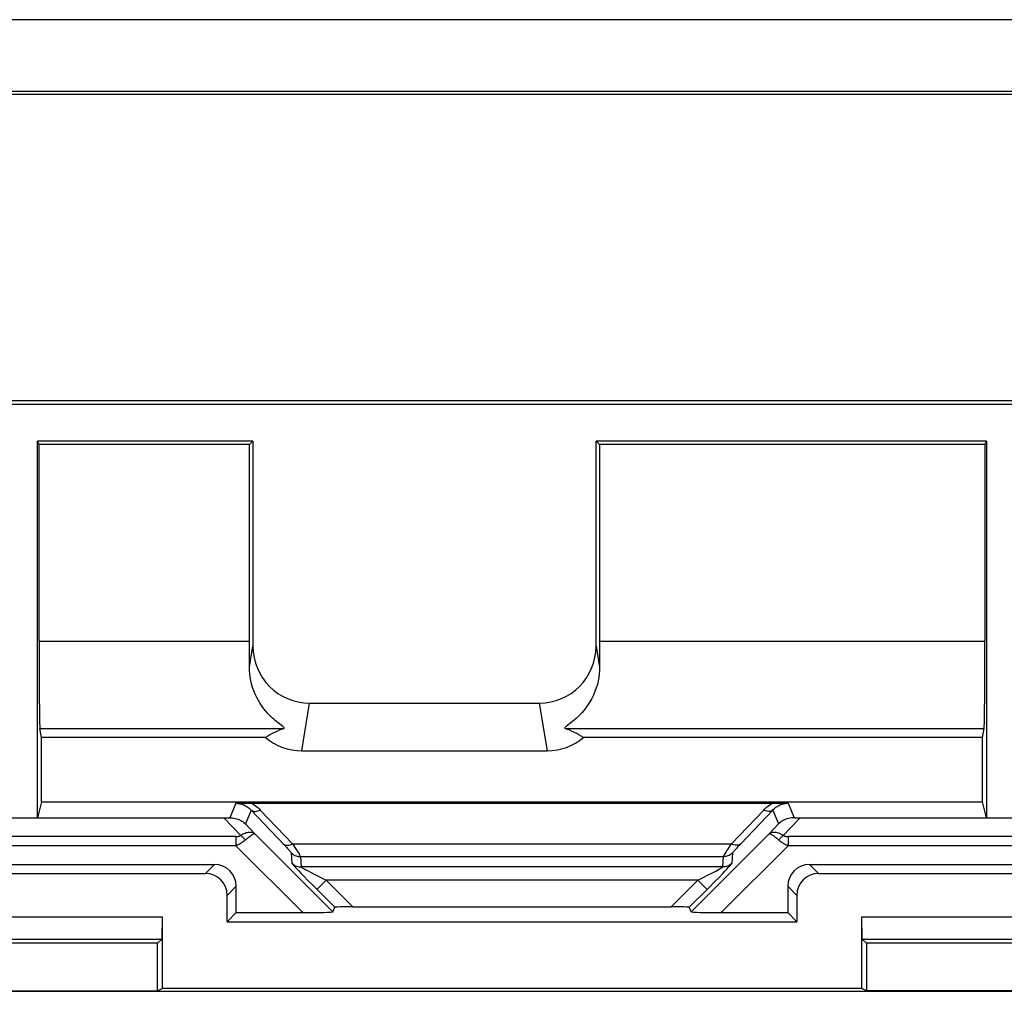
# Model space of a CAD drawing. Units: millimetres. Extents: x -49.9 to 49.9, y -41.4 to 41.4.
# Drawn here: x -11.2 to 11.2, y 19.2 to 41.4 of the extents above; entities that cross this region are included whole.
import ezdxf

# ---------------------------------------------------------------- set-up
doc = ezdxf.new("R2010")
doc.units = ezdxf.units.MM
doc.header["$LTSCALE"] = 16.335
doc.layers.get('0').update_dxf_attribs({"linetype": 'CONTINUOUS'})
for name, color, linetype in [('DRAFT', 7, 'CONTINUOUS'), ('RACCORDO', 7, 'CONTINUOUS'), ('SMUSSO', 7, 'CONTINUOUS')]:
    doc.layers.add(name, color=color, linetype=linetype)

msp = doc.modelspace()

# ---------------------------------------------------------------- linework, layer by layer
at = {"color": 7, "linetype": 'CONTINUOUS'}
for p, q in [((39.45, 39.7), (-39.45, 39.7)), ((39.45, 32.7), (-39.45, 32.7))]:
    msp.add_line(p, q, dxfattribs=at)
at = {"layer": 'DRAFT', "color": 7, "linetype": 'CONTINUOUS'}
for p, q in [((-25.829, 39.779), (25.829, 39.779)), ((-10.806, 31.7), (-10.846, 31.779)), ((-5.921, 31.779), (-10.846, 31.779)), ((-6, 31.7), (-5.921, 31.779)), ((2, 31.7), (1.921, 31.779)), ((10.846, 31.779), (1.921, 31.779)), ((10.806, 31.7), (10.846, 31.779)), ((-6, 31.7), (-10.806, 31.7)), ((10.806, 31.7), (2, 31.7)), ((-10.755, 23.529), (-10.755, 25)), ((10.755, 23.529), (10.755, 25)), ((-10.755, 23.529), (10.755, 23.529)), ((-6.3, 21), (-6.508, 20.792)), ((6.3, 21), (6.508, 20.792)), ((-6.508, 20.792), (6.508, 20.792)), ((-8.1, 20.3), (-14.4, 20.3)), ((-8.1, 19.209), (-8.1, 20.3)), ((8.1, 20.3), (8.1, 19.209)), ((14.4, 20.3), (8.1, 20.3)), ((-18.596, 19.2), (18.596, 19.2)), ((-14.4, 19.209), (-8.1, 19.209)), ((-8.1, 19.209), (-7.996, 19.261)), ((7.996, 19.261), (-7.996, 19.261)), ((8.1, 19.209), (7.996, 19.261)), ((14.4, 19.209), (8.1, 19.209))]:
    msp.add_line(p, q, dxfattribs=at)
at = {"layer": 'RACCORDO', "color": 7, "linetype": 'CONTINUOUS'}
for p, q in [((43.861, 41.41), (-43.861, 41.41)), ((-39.472, 32.621), (39.472, 32.621)), ((-5.921, 31.779), (-5.921, 27.093)), ((1.921, 27.093), (1.921, 31.779)), ((-10.806, 27.205), (-10.806, 31.7)), ((-6, 27.205), (-6, 31.7)), ((2, 31.7), (2, 27.205)), ((10.806, 31.7), (10.806, 27.205)), ((-4.624, 25.788), (0.624, 25.788)), ((-10.755, 25), (-10.79, 25.207)), ((10.755, 25), (10.79, 25.207)), ((-5.633, 25), (-10.755, 25)), ((10.755, 25), (1.633, 25)), ((-4.804, 24.7), (0.804, 24.7)), ((-6.312, 23.499), (-6.247, 23.5)), ((-6.247, 23.5), (-6.174, 23.502)), ((-6.174, 23.502), (-6.094, 23.502)), ((-6.094, 23.502), (-6.008, 23.503)), ((-6.008, 23.503), (5.964, 23.503)), ((5.964, 23.503), (6.05, 23.503)), ((6.05, 23.503), (6.132, 23.502)), ((6.132, 23.502), (6.209, 23.501)), ((-10.846, 23.167), (-6.585, 23.167)), ((6.585, 23.167), (10.846, 23.167)), ((-15.7, 22.1), (-6.8, 22.1)), ((6.8, 22.1), (15.7, 22.1)), ((-15.493, 21.892), (-7.007, 21.892)), ((7.007, 21.892), (15.493, 21.892)), ((-6.3, 21), (-6.3, 21.6)), ((6.3, 21.6), (6.3, 21)), ((-6.508, 20.792), (-6.508, 21.393)), ((6.508, 21.393), (6.508, 20.792)), ((-6.3, 21), (-4.783, 21)), ((-4.093, 21.017), (-4.05, 21.121)), ((-3.636, 21.131), (3.636, 21.131)), ((4.093, 21.017), (4.05, 21.121)), ((4.783, 21), (6.3, 21))]:
    msp.add_line(p, q, dxfattribs=at)
at = {"layer": 'RACCORDO', "color": 250, "linetype": 'CONTINUOUS'}
for p, q in [((-10.806, 27.205), (-6, 27.205)), ((-6.002, 26.61), (-5.921, 27.093)), ((1.921, 27.093), (2.002, 26.61)), ((2, 27.205), (10.806, 27.205)), ((-4.804, 24.7), (-4.624, 25.788)), ((0.624, 25.788), (0.804, 24.7)), ((-10.79, 25.207), (-5.213, 25.207)), ((1.213, 25.207), (10.79, 25.207)), ((-6.312, 23.499), (-6.449, 23.168)), ((6.312, 23.499), (6.449, 23.168)), ((-5.963, 23.344), (-6.093, 23.028)), ((-5.963, 23.344), (-5.199, 22.54)), ((-5.751, 23.344), (-5.014, 22.569)), ((5.014, 22.569), (5.751, 23.344)), ((5.226, 22.569), (5.963, 23.344)), ((5.963, 23.344), (6.093, 23.028)), ((-6.585, 23.167), (-6.2, 22.763)), ((-6.093, 23.028), (-5.877, 22.801)), ((5.877, 22.801), (6.093, 23.028)), ((6.2, 22.763), (6.585, 23.167)), ((-6.312, 22.737), (-16.078, 22.737)), ((-6.312, 22.737), (-6.312, 22.529)), ((-4.093, 21.017), (-5.877, 22.801)), ((5.877, 22.801), (4.093, 21.017)), ((6.312, 22.737), (6.312, 22.529)), ((16.078, 22.737), (6.312, 22.737)), ((-6.312, 22.529), (-16.389, 22.529)), ((-4.783, 21), (-6.312, 22.529)), ((-5.014, 22.569), (5.014, 22.569)), ((6.312, 22.529), (4.783, 21)), ((5.169, 22.509), (5.226, 22.569)), ((16.389, 22.529), (6.312, 22.529)), ((-5.045, 22.365), (-5.031, 22.13)), ((-4.833, 22.278), (-4.819, 22.043)), ((-4.833, 22.278), (4.833, 22.278)), ((4.819, 22.043), (4.833, 22.278)), ((5.031, 22.13), (5.045, 22.365)), ((-6.8, 22.1), (-7.007, 21.892)), ((7.007, 21.892), (6.8, 22.1)), ((-4.872, 21.952), (-4.816, 21.893)), ((4.819, 22.043), (-4.819, 22.043)), ((-4.816, 21.893), (-4.752, 21.827)), ((-4.752, 21.827), (-4.679, 21.752)), ((-4.708, 21.979), (-4.66, 21.953)), ((-4.66, 21.953), (-4.604, 21.924)), ((-4.604, 21.924), (-4.505, 21.873)), ((-4.505, 21.873), (-4.296, 21.767)), ((4.335, 21.787), (4.486, 21.863)), ((4.486, 21.863), (4.579, 21.911)), ((4.579, 21.911), (4.655, 21.95)), ((4.655, 21.95), (4.696, 21.973)), ((4.696, 21.973), (4.731, 21.991)), ((4.731, 21.991), (4.76, 22.007)), ((4.731, 21.805), (4.818, 21.895)), ((4.818, 21.895), (4.867, 21.946)), ((4.867, 21.946), (4.908, 21.99)), ((4.908, 21.99), (4.943, 22.027)), ((-6.3, 21.6), (-6.508, 21.393)), ((-4.679, 21.752), (-4.554, 21.626)), ((-4.554, 21.626), (-4.05, 21.121)), ((-4.46, 21.531), (-4.248, 21.743)), ((-4.296, 21.767), (-4.248, 21.743)), ((-4.248, 21.743), (-3.636, 21.131)), ((4.248, 21.743), (-4.248, 21.743)), ((3.636, 21.131), (4.248, 21.743)), ((4.248, 21.743), (4.335, 21.787)), ((4.46, 21.531), (4.248, 21.743)), ((4.505, 21.576), (4.627, 21.699)), ((4.627, 21.699), (4.731, 21.805)), ((6.508, 21.393), (6.3, 21.6)), ((4.05, 21.121), (4.505, 21.576))]:
    msp.add_line(p, q, dxfattribs=at)
at = {"layer": 'RACCORDO', "color": 7, "linetype": 'CONTINUOUS'}
for points in [[(-5.314, 25.315), (-5.342, 25.337), (-5.372, 25.36), (-5.403, 25.386), (-5.437, 25.414), (-5.472, 25.445), (-5.509, 25.48), (-5.547, 25.518), (-5.586, 25.56), (-5.627, 25.606), (-5.668, 25.657), (-5.71, 25.713), (-5.753, 25.776), (-5.795, 25.845), (-5.834, 25.917), (-5.87, 25.992), (-5.902, 26.069), (-5.929, 26.148), (-5.952, 26.226), (-5.971, 26.304), (-5.985, 26.382), (-5.994, 26.459), (-6, 26.535), (-6.002, 26.61)], [(2.002, 26.61), (2, 26.534), (1.994, 26.456), (1.984, 26.377), (1.969, 26.297), (1.95, 26.216), (1.925, 26.135), (1.895, 26.053), (1.861, 25.972), (1.822, 25.894), (1.779, 25.818), (1.733, 25.746), (1.686, 25.68), (1.64, 25.622), (1.594, 25.569), (1.55, 25.521), (1.506, 25.477), (1.464, 25.439), (1.425, 25.404), (1.387, 25.373), (1.353, 25.345), (1.321, 25.32)], [(-5.213, 25.207), (-5.207, 25.211), (-5.204, 25.216), (-5.206, 25.222), (-5.211, 25.23), (-5.219, 25.24), (-5.231, 25.251), (-5.247, 25.264), (-5.267, 25.279), (-5.314, 25.315)], [(1.321, 25.32), (1.265, 25.278), (1.244, 25.261), (1.227, 25.247), (1.214, 25.235), (1.207, 25.225), (1.204, 25.217), (1.206, 25.211), (1.213, 25.207)], [(6.209, 23.501), (6.28, 23.5), (6.312, 23.499)], [(-6.449, 23.168), (-6.418, 23.168), (-6.386, 23.165), (-6.354, 23.16), (-6.323, 23.154), (-6.291, 23.145), (-6.26, 23.134), (-6.23, 23.121), (-6.2, 23.107), (-6.172, 23.09), (-6.144, 23.071), (-6.118, 23.051), (-6.093, 23.028)], [(6.449, 23.168), (6.418, 23.168), (6.386, 23.165), (6.354, 23.16), (6.323, 23.154), (6.291, 23.145), (6.26, 23.134), (6.23, 23.121), (6.2, 23.107), (6.172, 23.09), (6.144, 23.071), (6.118, 23.05), (6.093, 23.028)]]:
    msp.add_lwpolyline(points, dxfattribs=at)
at = {"layer": 'RACCORDO', "color": 250, "linetype": 'CONTINUOUS'}
for points in [[(-6.312, 23.499), (-6.289, 23.498), (-6.265, 23.496), (-6.241, 23.493), (-6.217, 23.489), (-6.194, 23.484), (-6.17, 23.477), (-6.146, 23.468), (-6.121, 23.458), (-6.097, 23.447), (-6.073, 23.434), (-6.05, 23.419), (-6.027, 23.402), (-6.005, 23.385), (-5.983, 23.365), (-5.963, 23.344)], [(-5.964, 23.503), (-5.926, 23.482), (-5.889, 23.46), (-5.853, 23.434), (-5.818, 23.407), (-5.784, 23.376), (-5.751, 23.344)], [(5.751, 23.344), (5.772, 23.366), (5.795, 23.387), (5.818, 23.407), (5.841, 23.425), (5.865, 23.443), (5.889, 23.46), (5.914, 23.475), (5.939, 23.49), (5.964, 23.503)], [(5.963, 23.344), (5.979, 23.361), (5.996, 23.377), (6.014, 23.392), (6.032, 23.406), (6.05, 23.419), (6.069, 23.431), (6.088, 23.442), (6.107, 23.451), (6.126, 23.46), (6.145, 23.468), (6.165, 23.475), (6.185, 23.481), (6.205, 23.486), (6.226, 23.491), (6.247, 23.494), (6.268, 23.497), (6.29, 23.498), (6.312, 23.499)], [(-5.963, 23.344), (-5.947, 23.332), (-5.928, 23.323), (-5.907, 23.317), (-5.884, 23.313), (-5.86, 23.313), (-5.834, 23.317), (-5.807, 23.323), (-5.779, 23.332), (-5.751, 23.344)], [(5.963, 23.344), (5.947, 23.332), (5.928, 23.323), (5.907, 23.317), (5.884, 23.313), (5.86, 23.313), (5.834, 23.317), (5.807, 23.323), (5.779, 23.332), (5.751, 23.344)], [(-6.312, 22.737), (-6.305, 22.737), (-6.299, 22.737), (-6.293, 22.738), (-6.288, 22.738), (-6.282, 22.738), (-6.277, 22.739), (-6.272, 22.739), (-6.267, 22.74), (-6.263, 22.741), (-6.258, 22.742), (-6.254, 22.742), (-6.249, 22.743), (-6.245, 22.744), (-6.241, 22.745), (-6.237, 22.747), (-6.233, 22.748), (-6.229, 22.749), (-6.225, 22.751), (-6.221, 22.752), (-6.216, 22.754), (-6.212, 22.756), (-6.208, 22.758), (-6.204, 22.761), (-6.2, 22.763)], [(-5.877, 22.801), (-5.892, 22.812), (-5.907, 22.82), (-5.925, 22.827), (-5.943, 22.831), (-5.963, 22.833), (-5.984, 22.834), (-6.005, 22.833), (-6.027, 22.83), (-6.05, 22.825), (-6.074, 22.819), (-6.098, 22.811), (-6.122, 22.801), (-6.148, 22.79), (-6.174, 22.778), (-6.2, 22.763)], [(-6.2, 22.763), (-6.188, 22.754), (-6.176, 22.744), (-6.165, 22.733), (-6.153, 22.722), (-6.141, 22.71), (-6.13, 22.698), (-6.119, 22.685), (-6.108, 22.672), (-6.097, 22.658)], [(-6.097, 22.658), (-6.075, 22.677), (-6.054, 22.694), (-6.034, 22.711), (-6.015, 22.726), (-5.996, 22.74), (-5.979, 22.752), (-5.963, 22.764), (-5.948, 22.774), (-5.934, 22.783), (-5.921, 22.79), (-5.909, 22.796), (-5.899, 22.8), (-5.89, 22.802), (-5.883, 22.803), (-5.877, 22.801)], [(6.2, 22.763), (6.172, 22.779), (6.144, 22.792), (6.116, 22.804), (6.09, 22.814), (6.064, 22.821), (6.04, 22.827), (6.017, 22.831), (5.995, 22.833), (5.975, 22.834), (5.956, 22.833), (5.938, 22.83), (5.921, 22.826), (5.905, 22.819), (5.891, 22.811), (5.877, 22.801)], [(5.877, 22.801), (5.882, 22.803), (5.889, 22.802), (5.897, 22.8), (5.906, 22.797), (5.916, 22.792), (5.928, 22.786), (5.941, 22.778), (5.956, 22.769), (5.972, 22.758), (5.989, 22.745), (6.008, 22.731), (6.029, 22.715), (6.051, 22.697), (6.073, 22.678), (6.105, 22.651)], [(6.2, 22.763), (6.188, 22.754), (6.176, 22.744), (6.165, 22.733), (6.153, 22.722), (6.141, 22.71), (6.13, 22.698), (6.119, 22.685), (6.108, 22.672), (6.097, 22.658)], [(6.2, 22.763), (6.204, 22.761), (6.207, 22.759), (6.211, 22.757), (6.215, 22.755), (6.219, 22.753), (6.224, 22.751), (6.228, 22.749), (6.233, 22.748), (6.237, 22.746), (6.242, 22.745), (6.248, 22.744), (6.253, 22.743), (6.258, 22.742), (6.264, 22.741), (6.27, 22.74), (6.276, 22.739), (6.283, 22.738), (6.29, 22.738), (6.297, 22.737), (6.304, 22.737), (6.312, 22.737)], [(-6.312, 22.529), (-6.301, 22.534), (-6.29, 22.538), (-6.279, 22.543), (-6.269, 22.548), (-6.26, 22.553), (-6.25, 22.558), (-6.241, 22.562), (-6.232, 22.567), (-6.223, 22.572), (-6.214, 22.577), (-6.206, 22.582), (-6.198, 22.586), (-6.19, 22.591), (-6.182, 22.596), (-6.174, 22.601), (-6.165, 22.607), (-6.157, 22.612), (-6.149, 22.618), (-6.141, 22.624), (-6.132, 22.63), (-6.124, 22.636), (-6.115, 22.643), (-6.106, 22.65), (-6.097, 22.658)], [(-5.226, 22.569), (-5.21, 22.557), (-5.192, 22.548), (-5.171, 22.542), (-5.148, 22.539), (-5.123, 22.539), (-5.097, 22.542), (-5.07, 22.548), (-5.043, 22.557), (-5.014, 22.569)], [(-5.199, 22.54), (-5.149, 22.488), (-5.128, 22.465), (-5.109, 22.444), (-5.092, 22.425), (-5.078, 22.409), (-5.066, 22.395), (-5.057, 22.383), (-5.05, 22.375), (-5.046, 22.369), (-5.045, 22.365)], [(-5.014, 22.569), (-4.987, 22.528), (-4.961, 22.489)], [(4.933, 22.445), (4.984, 22.524), (5.014, 22.569)], [(5.226, 22.569), (5.21, 22.557), (5.192, 22.548), (5.171, 22.542), (5.148, 22.539), (5.123, 22.539), (5.097, 22.542), (5.07, 22.548), (5.043, 22.557), (5.014, 22.569)], [(5.045, 22.365), (5.046, 22.368), (5.05, 22.374), (5.056, 22.382), (5.064, 22.392), (5.075, 22.405), (5.088, 22.42), (5.104, 22.438), (5.123, 22.459), (5.145, 22.482), (5.169, 22.509)], [(6.105, 22.651), (6.113, 22.645), (6.121, 22.638), (6.13, 22.632), (6.138, 22.626), (6.147, 22.619), (6.156, 22.613), (6.165, 22.607), (6.175, 22.6), (6.185, 22.594), (6.195, 22.588), (6.205, 22.582), (6.215, 22.576), (6.226, 22.57), (6.237, 22.564), (6.249, 22.558), (6.261, 22.552), (6.273, 22.546), (6.285, 22.54), (6.298, 22.535), (6.312, 22.529)], [(-5.045, 22.365), (-5.026, 22.348), (-5.005, 22.332), (-4.983, 22.318), (-4.96, 22.306), (-4.935, 22.296), (-4.911, 22.288), (-4.885, 22.282), (-4.859, 22.279), (-4.833, 22.278)], [(-4.961, 22.489), (-4.916, 22.42), (-4.897, 22.39), (-4.88, 22.363), (-4.866, 22.34), (-4.854, 22.32), (-4.845, 22.303), (-4.838, 22.291), (-4.834, 22.283), (-4.833, 22.278)], [(4.833, 22.278), (4.834, 22.282), (4.838, 22.29), (4.844, 22.301), (4.852, 22.316), (4.863, 22.334), (4.876, 22.356), (4.892, 22.382), (4.911, 22.411), (4.933, 22.445)], [(5.045, 22.365), (5.026, 22.348), (5.005, 22.332), (4.983, 22.318), (4.96, 22.306), (4.935, 22.296), (4.911, 22.288), (4.885, 22.282), (4.859, 22.279), (4.833, 22.278)], [(-5.031, 22.13), (-5.031, 22.128), (-5.028, 22.124), (-5.024, 22.119), (-5.018, 22.111), (-5.011, 22.102), (-5.001, 22.091), (-4.989, 22.077), (-4.975, 22.061), (-4.959, 22.044), (-4.94, 22.024), (-4.92, 22.002), (-4.872, 21.952)], [(-5.031, 22.13), (-5.012, 22.113), (-4.991, 22.097), (-4.969, 22.083), (-4.946, 22.071), (-4.922, 22.061), (-4.897, 22.053), (-4.871, 22.047), (-4.846, 22.044), (-4.819, 22.043)], [(5.031, 22.13), (5.012, 22.113), (4.991, 22.097), (4.969, 22.083), (4.946, 22.071), (4.922, 22.061), (4.897, 22.053), (4.871, 22.047), (4.846, 22.044), (4.819, 22.043)], [(4.943, 22.027), (4.958, 22.043), (4.972, 22.058), (4.984, 22.071), (4.994, 22.083), (5.003, 22.093), (5.011, 22.103), (5.018, 22.111), (5.024, 22.118), (5.028, 22.124), (5.03, 22.128), (5.031, 22.13)], [(-4.819, 22.043), (-4.819, 22.042), (-4.816, 22.04), (-4.812, 22.037), (-4.806, 22.033), (-4.799, 22.029), (-4.789, 22.023), (-4.777, 22.016), (-4.763, 22.008), (-4.747, 21.999), (-4.708, 21.979)], [(4.76, 22.007), (4.772, 22.013), (4.782, 22.019), (4.791, 22.024), (4.799, 22.029), (4.806, 22.033), (4.812, 22.037), (4.816, 22.039), (4.818, 22.042), (4.819, 22.043)]]:
    msp.add_lwpolyline(points, dxfattribs=at)
at = {"layer": 'RACCORDO', "color": 7, "linetype": 'CONTINUOUS'}
for centre, major_axis, ratio, start_param, end_param in [((-10.789, 27.205), (0, 2), 0.008727, -4.712389, -3.193953), ((-6.035, 27.205), (0, 2), 0.017455, -1.872543, -1.570796), ((-4.621, 27.095), (0.214, 1.29), 0.994372, 1.736283, 3.305255), ((0.621, 27.095), (0.214, -1.29), 0.994372, -0.163662, 1.40531), ((2.035, 27.205), (0, 2), 0.017455, -4.712389, -4.410643), ((10.789, 27.205), (0, 2), 0.008727, -3.089233, -1.570796), ((-5.136, 23.998), (1.17, 0.991), 0.719127, 1.080162, 1.394746), ((1.136, 23.998), (-1.17, 0.991), 0.719127, -1.394746, -1.080162), ((-4.802, 26.007), (0.214, 1.29), 0.994372, -3.66911, -2.977931), ((0.802, 26.007), (-0.214, 1.29), 0.994372, -3.305255, -2.614076), ((-6.94, 23.193), (0.702, -0.013), 0.030863, -1.040753, -0.797028), ((6.94, 23.193), (0.702, 0.013), 0.030863, -2.344565, -2.10084), ((-6.8, 21.6), (0.354, 0.354), 0.998783, -0.784789, 0.784789), ((6.8, 21.6), (0.354, -0.354), 0.998783, 2.356803, 3.926382), ((-7.008, 21.392), (-0.354, -0.354), 0.998783, 2.356803, 3.926382), ((7.008, 21.392), (-0.354, 0.354), 0.998783, -0.784789, 0.784789), ((-4.8, 21.017), (0.707, 0), 0.024678, -1.546094, -0.010204), ((-3.626, 21.12), (0.424, 0), 0.024678, 1.595499, 3.131389), ((3.626, 21.12), (0.424, 0), 0.024678, 0.010204, 1.546094), ((4.8, 21.017), (0.707, 0), 0.024678, -3.131389, -1.595499)]:
    msp.add_ellipse(centre, major_axis=major_axis, ratio=ratio, start_param=start_param, end_param=end_param, dxfattribs=at)
at = {"layer": 'SMUSSO', "color": 7, "linetype": 'CONTINUOUS'}
for p, q in [((-10.846, 23.167), (-10.846, 31.779)), ((10.846, 31.779), (10.846, 23.167)), ((-10.755, 23.529), (-10.846, 23.167)), ((10.846, 23.167), (10.755, 23.529)), ((-11.654, 23.167), (-10.846, 23.167)), ((10.846, 23.167), (11.654, 23.167)), ((-14.504, 20.904), (-7.996, 20.904)), ((-7.996, 20.904), (-8.005, 20.395)), ((-7.996, 20.904), (-7.996, 19.261)), ((8.005, 20.395), (7.996, 20.904)), ((7.996, 19.261), (7.996, 20.904)), ((7.996, 20.904), (14.504, 20.904)), ((-14.495, 20.395), (-8.005, 20.395)), ((-8.1, 20.3), (-8.005, 20.395)), ((8.005, 20.395), (14.495, 20.395)), ((8.005, 20.395), (8.1, 20.3))]:
    msp.add_line(p, q, dxfattribs=at)

doc.saveas('drawing.dxf')
